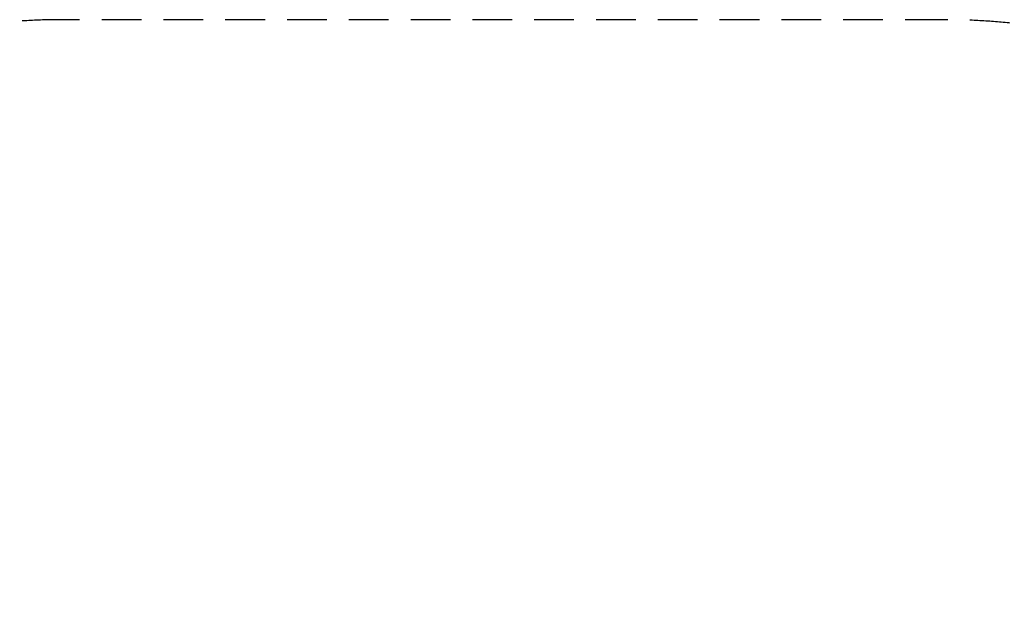
# Model space of a CAD drawing. Units: millimetres. Extents: x -2145 to 7577, y -3279 to 5145.
# Drawn here: x -144 to 3202, y 3156 to 5145 of the extents above; entities that cross this region are included whole.
import ezdxf

# ---------------------------------------------------------------- set-up
doc = ezdxf.new("R2010")
doc.units = ezdxf.units.MM
doc.linetypes.add('HIDDENX2', pattern=[1.4, 0.9, -0.5])
doc.layers.add('CN-1019-Fallzone', color=7, linetype='HIDDENX2', lineweight=25)
doc.layers.add('DIM', color=2, linetype='Continuous', lineweight=25)
doc.styles.add('KL2021', font='arial.ttf')
doc.dimstyles.new('KL DIM', dxfattribs={"dimscale": 100, "dimtxt": 3, "dimasz": 1, "dimexe": 0.18, "dimexo": 0.0625, "dimgap": 0.09, "dimtad": 0, "dimtih": 1, "dimtoh": 1, "dimdec": 0, "dimzin": 0, "dimdsep": 46, "dimtxsty": 'KL2021', "dimcen": 0.09, "dimclrt": 256, "dimadec": 0, "dimazin": 0, "dimtfac": 1, "dimtdec": 0, "dimtofl": 0, "dimtmove": 0, "dimatfit": 3, "dimfxl": 8, "dimfxlon": 1, "dimtfillclr": 256, "dimtolj": 1, "dimtzin": 0, "dimarcsym": 0})

# ---------------------------------------------------------------- blocks, each defined once
blk = doc.blocks.new('CN-1019-Quadcell_PLAN')
at = {"layer": 'CN-1019-Fallzone', "ltscale": 150}
blk.add_lwpolyline([(0, -2145.5), (3000, -2145.5, 0.414214), (5145.5, 0), (5145.5, 3000, 0.414214), (3000, 5145.5), (0, 5145.5, 0.414214), (-2145.5, 3000), (-2145.5, 0, 0.414214), (0, -2145.5)], format="xyb", dxfattribs=at)
blk = doc.blocks.new('*D8')
at = {"layer": 'Defpoints', "color": 0, "transparency": 16777216}
for p in [(1500, 5145.5), (1500, -2145.5), (6744.1, -2145.5)]:
    blk.add_point(p, dxfattribs=at)
at = {"layer": 'DIM', "color": 0, "lineweight": -2, "transparency": 16777216}
for p, q in [((5944.1, 5145.5), (6762.1, 5145.5)), ((6744.1, 5045.5), (6744.1, 1662.2)), ((6744.1, -2045.5), (6744.1, 1337.8)), ((5944.1, -2145.5), (6762.1, -2145.5))]:
    blk.add_line(p, q, dxfattribs=at)
at = {"layer": 'DIM', "color": 0, "transparency": 16777216}
for points in [[(6727.4, 5045.5), (6760.8, 5045.5), (6744.1, 5145.5)], [(6727.4, -2045.5), (6760.8, -2045.5), (6744.1, -2145.5)]]:
    blk.add_solid(points, dxfattribs=at)
at = {"layer": 'DIM', "transparency": 16777216, "insert": (6744.1, 1500), "char_height": 300, "attachment_point": 5, "style": 'KL2021'}
blk.add_mtext('\\A1;7291mm', dxfattribs=at)

msp = doc.modelspace()

# ---------------------------------------------------------------- block references
msp.add_blockref('CN-1019-Quadcell_PLAN', (0, 0))

# ---------------------------------------------------------------- dimensions: what is measured, and where the dimension line sits
at = {"layer": 'DIM'}
dim = msp.add_linear_dim(base=(6744.1, -2145.5), p1=(1500, 5145.5), p2=(1500, -2145.5), angle=90, dimstyle='KL DIM', override={"dimpost": 'mm'}, dxfattribs=at)
dim.commit()
dim.dimension.update_dxf_attribs({"geometry": '*D8', "text_midpoint": (6744.1, 1500)})

doc.saveas('drawing.dxf')
